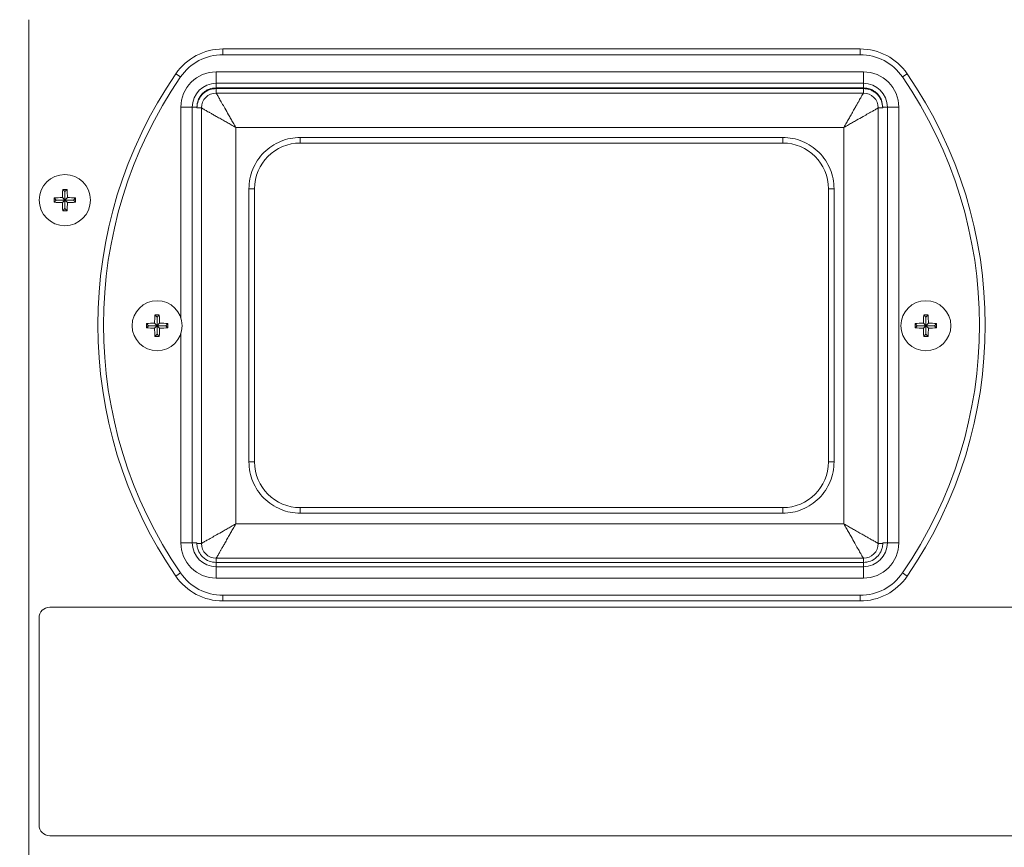
# Model space of a CAD drawing. Extents: x 11 to 232, y 11 to 185.
# Drawn here: x 205 to 214, y 72 to 79 of the extents above; entities that cross this region are included whole.
import ezdxf

# ---------------------------------------------------------------- set-up
doc = ezdxf.new("R2010")
doc.units = 0
doc.header["$MEASUREMENT"] = 0
doc.layers.get('0').update_dxf_attribs({"linetype": 'CONTINUOUS'})
doc.layers.get('DEFPOINTS').update_dxf_attribs({"linetype": 'CONTINUOUS'})
doc.layers.add('OBJECT', color=7, linetype='CONTINUOUS')
doc.styles.get("Standard").update_dxf_attribs({"font": 'GOTHIC.TTF'})
doc.dimstyles.new('WEB_DRAWINGS', dxfattribs={"dimscale": 22, "dimtxt": 0.125, "dimasz": 0.25, "dimexe": 0.125, "dimexo": 0.125, "dimgap": 0.09, "dimtad": 0, "dimtih": 1, "dimtoh": 1, "dimdec": 3, "dimrnd": 0.03125, "dimzin": 0, "dimdsep": 46, "dimlunit": 5, "dimtxsty": 'Standard', "dimcen": 0.09, "dimadec": 0, "dimazin": 0, "dimtfac": 1, "dimtdec": 4, "dimtofl": 0, "dimtmove": 0, "dimatfit": 3, "dimfxl": 1, "dimtolj": 1, "dimtzin": 0, "dimarcsym": 0})

# ---------------------------------------------------------------- blocks, each defined once
blk = doc.blocks.new('*D29')
at = {"layer": 'DEFPOINTS', "color": 0}
for p in [(224.4828, 91.7222), (162.6994, 78.9303), (224.4828, 77.5045)]:
    blk.add_point(p, dxfattribs=at)
at = {"layer": 'OBJECT', "color": 0, "lineweight": -2}
for p, q in [((162.6994, 81.6803), (162.6994, 94.4722)), ((224.4828, 80.2545), (224.4828, 94.4722)), ((168.1994, 91.7222), (182.5943, 91.7222)), ((218.9828, 91.7222), (203.8243, 91.7222))]:
    blk.add_line(p, q, dxfattribs=at)
at = {"layer": 'OBJECT', "color": 0}
for points in [[(168.1994, 92.6388), (168.1994, 90.8055), (162.6994, 91.7222)], [(218.9828, 90.8055), (218.9828, 92.6388), (224.4828, 91.7222)]]:
    blk.add_solid(points, dxfattribs=at)
at = {"layer": 'OBJECT', "color": 0, "insert": (193.2093, 91.7222), "char_height": 2.75, "attachment_point": 5}
blk.add_mtext('\\A1;{61.78"\\P[1569mm]}', dxfattribs=at)

msp = doc.modelspace()

# ---------------------------------------------------------------- linework, layer by layer
at = {"color": 7, "linetype": 'Continuous', "lineweight": 0}
for p, q in [((205.444, 78.9409), (205.444, 66.1568)), ((207.1479, 78.6337), (207.1479, 78.6839)), ((207.1479, 78.6839), (212.7388, 78.6839)), ((212.7388, 78.6337), (207.1479, 78.6337)), ((212.7388, 78.6337), (212.7388, 78.6839)), ((206.7758, 78.438), (206.7345, 78.4664)), ((207.0894, 78.4832), (207.0894, 78.3829)), ((207.0894, 78.4832), (212.7675, 78.4832)), ((212.7675, 78.3829), (212.7675, 78.4832)), ((213.1108, 78.438), (213.1522, 78.4664)), ((207.0894, 78.3829), (212.7675, 78.3829)), ((207.0894, 78.3428), (207.0894, 78.3829)), ((212.7675, 78.3829), (212.7675, 78.3428)), ((207.0894, 78.3428), (212.7675, 78.3428)), ((212.7675, 78.3367), (207.0894, 78.3367)), ((207.0894, 78.2965), (207.0894, 78.3367)), ((207.0894, 78.2965), (212.7675, 78.2965)), ((212.7675, 78.2965), (212.7675, 78.3367)), ((206.7784, 78.1722), (206.8787, 78.1722)), ((206.7784, 76.3244), (206.7784, 78.1722)), ((206.8787, 78.1722), (206.9189, 78.1722)), ((206.8787, 74.35), (206.8787, 78.1722)), ((206.9189, 78.1661), (206.9189, 78.1722)), ((206.959, 78.1661), (206.9189, 78.1661)), ((206.959, 74.3439), (206.959, 78.1661)), ((212.898, 78.1661), (212.898, 74.3439)), ((212.9381, 78.1661), (212.898, 78.1661)), ((212.9782, 78.1722), (212.9381, 78.1722)), ((212.9381, 78.1722), (212.9381, 78.1661)), ((212.9782, 78.1722), (212.9782, 74.35)), ((212.9782, 78.1722), (213.0785, 78.1722)), ((213.0785, 78.1722), (213.0785, 74.35)), ((212.597, 77.9956), (207.2599, 77.9956)), ((207.2599, 77.9956), (207.2599, 74.5145)), ((212.597, 74.5145), (212.597, 77.9956)), ((212.0601, 77.9073), (207.8266, 77.9073)), ((207.8266, 77.8582), (207.8266, 77.9073)), ((212.0601, 77.8582), (207.8266, 77.8582)), ((212.0601, 77.8582), (212.0601, 77.9073)), ((205.7609, 77.4329), (205.7423, 77.4515)), ((205.7609, 77.4329), (205.7609, 77.3576)), ((205.761, 77.4329), (205.7609, 77.4329)), ((205.761, 77.4329), (205.7797, 77.4515)), ((205.761, 77.3576), (205.761, 77.4329)), ((207.3761, 77.4569), (207.3761, 75.0592)), ((207.4253, 77.4569), (207.3761, 77.4569)), ((207.4253, 77.4569), (207.4253, 75.0592)), ((212.4614, 75.0592), (212.4614, 77.4569)), ((212.5105, 77.4569), (212.4614, 77.4569)), ((212.5105, 75.0592), (212.5105, 77.4569)), ((205.6857, 77.3576), (205.667, 77.3762)), ((205.6857, 77.3575), (205.667, 77.3389)), ((205.7609, 77.3576), (205.6857, 77.3576)), ((205.6857, 77.3576), (205.6857, 77.3575)), ((205.6857, 77.3575), (205.7609, 77.3575)), ((205.7609, 77.3576), (205.7388, 77.3797)), ((205.7609, 77.3575), (205.7388, 77.3354)), ((205.7609, 77.3575), (205.7609, 77.2822)), ((205.761, 77.3576), (205.7831, 77.3797)), ((205.8363, 77.3576), (205.761, 77.3576)), ((205.761, 77.3575), (205.7831, 77.3354)), ((205.761, 77.3575), (205.8363, 77.3575)), ((205.761, 77.2822), (205.761, 77.3575)), ((205.8363, 77.3576), (205.8549, 77.3762)), ((205.8363, 77.3575), (205.8363, 77.3576)), ((205.8363, 77.3575), (205.8549, 77.3389)), ((205.7609, 77.2822), (205.7423, 77.2636)), ((205.7609, 77.2822), (205.761, 77.2822)), ((205.761, 77.2822), (205.7797, 77.2636)), ((206.5701, 76.3303), (206.5517, 76.3488)), ((206.5701, 76.3303), (206.5701, 76.2551)), ((206.5703, 76.3303), (206.5701, 76.3303)), ((206.5703, 76.3303), (206.5888, 76.3488)), ((206.5703, 76.2551), (206.5703, 76.3303)), ((213.3164, 76.3303), (213.2979, 76.3488)), ((213.3164, 76.3303), (213.3164, 76.2551)), ((213.3165, 76.3303), (213.3164, 76.3303)), ((213.3165, 76.3303), (213.335, 76.3488)), ((213.3165, 76.2551), (213.3165, 76.3303)), ((206.4949, 76.2551), (206.4764, 76.2736)), ((206.4949, 76.255), (206.4764, 76.2365)), ((206.5701, 76.2551), (206.4949, 76.2551)), ((206.4949, 76.2551), (206.4949, 76.255)), ((206.4949, 76.255), (206.5701, 76.255)), ((206.5701, 76.2551), (206.5481, 76.2772)), ((206.5701, 76.255), (206.5481, 76.2329)), ((206.5701, 76.255), (206.5701, 76.1797)), ((206.5703, 76.2551), (206.5924, 76.2772)), ((206.6455, 76.2551), (206.5703, 76.2551)), ((206.5703, 76.1797), (206.5703, 76.255)), ((206.5703, 76.255), (206.5924, 76.2329)), ((206.5703, 76.255), (206.6455, 76.255)), ((206.6455, 76.2551), (206.664, 76.2736)), ((206.6455, 76.255), (206.6455, 76.2551)), ((206.6455, 76.255), (206.664, 76.2365)), ((213.2411, 76.2551), (213.2227, 76.2736)), ((213.2411, 76.255), (213.2227, 76.2365)), ((213.3164, 76.2551), (213.2411, 76.2551)), ((213.2411, 76.2551), (213.2411, 76.255)), ((213.2411, 76.255), (213.3164, 76.255)), ((213.3164, 76.2551), (213.2943, 76.2772)), ((213.3164, 76.255), (213.2943, 76.2329)), ((213.3164, 76.255), (213.3164, 76.1797)), ((213.3165, 76.2551), (213.3386, 76.2772)), ((213.3918, 76.2551), (213.3165, 76.2551)), ((213.3165, 76.1797), (213.3165, 76.255)), ((213.3165, 76.255), (213.3386, 76.2329)), ((213.3165, 76.255), (213.3918, 76.255)), ((213.3918, 76.2551), (213.4102, 76.2736)), ((213.3918, 76.255), (213.3918, 76.2551)), ((213.3918, 76.255), (213.4102, 76.2365)), ((206.5701, 76.1797), (206.5517, 76.1612)), ((206.5701, 76.1797), (206.5703, 76.1797)), ((206.5703, 76.1797), (206.5888, 76.1612)), ((206.7784, 74.35), (206.7784, 76.1856)), ((213.3164, 76.1797), (213.2979, 76.1612)), ((213.3164, 76.1797), (213.3165, 76.1797)), ((213.3165, 76.1797), (213.335, 76.1612)), ((207.4253, 75.0592), (207.3761, 75.0592)), ((212.4614, 75.0592), (212.5105, 75.0592)), ((207.8266, 74.658), (207.8266, 74.6088)), ((207.8266, 74.658), (212.0601, 74.658)), ((212.0601, 74.658), (212.0601, 74.6088)), ((207.8266, 74.6088), (212.0601, 74.6088)), ((207.2599, 74.5145), (212.597, 74.5145)), ((206.7784, 74.35), (206.8787, 74.35)), ((206.8787, 74.35), (206.9189, 74.35)), ((206.9189, 74.3439), (206.9189, 74.35)), ((206.9189, 74.3439), (206.959, 74.3439)), ((212.938, 74.3439), (212.898, 74.3439)), ((212.938, 74.3439), (212.9381, 74.35)), ((212.9782, 74.35), (212.9381, 74.35)), ((212.9782, 74.35), (213.0785, 74.35)), ((207.0894, 74.1764), (207.0894, 74.2135)), ((212.7675, 74.2135), (207.0894, 74.2135)), ((207.0894, 74.1394), (207.0894, 74.1764)), ((212.7675, 74.1764), (207.0894, 74.1764)), ((212.7675, 74.1394), (207.0894, 74.1394)), ((207.0894, 74.039), (207.0894, 74.1394)), ((212.7675, 74.1764), (212.7675, 74.2135)), ((212.7675, 74.1394), (212.7675, 74.1764)), ((212.7675, 74.1394), (212.7675, 74.039)), ((206.7345, 74.0559), (206.7758, 74.0843)), ((213.1522, 74.0559), (213.1108, 74.0843)), ((212.7675, 74.039), (207.0894, 74.039)), ((207.1479, 73.8384), (207.1479, 73.8886)), ((207.1479, 73.8886), (212.7388, 73.8886)), ((212.7388, 73.8384), (212.7388, 73.8886)), ((212.7388, 73.8384), (207.1479, 73.8384)), ((214.469, 73.7841), (205.6283, 73.7841)), ((205.5342, 73.6901), (205.5342, 71.8718)), ((205.6283, 71.7777), (214.469, 71.7777))]:
    msp.add_line(p, q, dxfattribs=at)
for centre, radius in [((205.761, 77.3575), 0.2247), ((206.5702, 76.255), 0.2195), ((213.3165, 76.255), 0.2195)]:
    msp.add_circle(centre, radius, dxfattribs=at)
for centre, radius, start, end in [((207.1479, 78.1823), 0.5016, 90, 145.50173), ((207.1479, 78.1823), 0.4514, 90, 145.50173), ((212.7388, 78.1823), 0.5016, 34.49827, 90), ((212.7388, 78.1823), 0.4514, 34.49827, 90), ((209.9433, 76.2611), 3.8936, 145.50173, 214.49827), ((207.0894, 78.1722), 0.311, 90, 180), ((212.7675, 78.1722), 0.311, 0, 90), ((209.9433, 76.2611), 3.8936, 325.50173, 34.49827), ((209.9433, 76.2611), 3.8434, 145.50173, 214.49827), ((207.0894, 78.1722), 0.2107, 90, 180), ((212.7675, 78.1722), 0.2107, 0, 90), ((209.9433, 76.2611), 3.8434, 325.50173, 34.49827), ((207.0894, 78.1661), 0.1304, 90, 180), ((212.7675, 78.1661), 0.1304, 0, 90), ((207.8266, 77.4569), 0.4013, 90, 180), ((212.0601, 77.4569), 0.4013, 0, 90), ((206.8968, 77.3595), 1.1582, 175.44502, 178.99969), ((205.761, 76.2085), 1.2431, 89.13851, 90.86149), ((204.6251, 77.3595), 1.1582, 1.00031, 4.55498), ((206.91, 77.3575), 1.2431, 179.13851, 180.86149), ((205.759, 76.2217), 1.1582, 91.00031, 94.55498), ((205.759, 78.4934), 1.1582, 265.44502, 268.99969), ((206.8968, 77.3556), 1.1582, 181.00031, 184.55498), ((204.6251, 77.3556), 1.1582, 355.44502, 358.99969), ((205.7629, 76.2217), 1.1582, 85.44502, 88.99969), ((205.7629, 78.4934), 1.1582, 271.00031, 274.55498), ((204.612, 77.3575), 1.2431, 359.13851, 0.86149), ((205.761, 78.5066), 1.2431, 269.13851, 270.86149), ((207.6565, 76.2571), 1.1086, 175.25661, 178.96366), ((206.5702, 75.1552), 1.1938, 89.11013, 90.88987), ((205.4839, 76.2571), 1.1086, 1.03634, 4.74339), ((214.4027, 76.2571), 1.1086, 175.25661, 178.96366), ((213.3165, 75.1552), 1.1938, 89.11013, 90.88987), ((212.2302, 76.2571), 1.1086, 1.03634, 4.74339), ((207.6701, 76.255), 1.1938, 179.11013, 180.88987), ((206.5681, 75.1687), 1.1086, 91.03634, 94.74339), ((206.5681, 77.3413), 1.1086, 265.25661, 268.96366), ((207.6565, 76.2529), 1.1086, 181.03634, 184.74339), ((205.4839, 76.2529), 1.1086, 355.25661, 358.96366), ((206.5723, 75.1687), 1.1086, 85.25661, 88.96366), ((206.5723, 77.3413), 1.1086, 271.03634, 274.74339), ((205.4703, 76.255), 1.1938, 359.11013, 0.88987), ((214.4163, 76.255), 1.1938, 179.11013, 180.88987), ((213.3143, 75.1687), 1.1086, 91.03634, 94.74339), ((213.3143, 77.3413), 1.1086, 265.25661, 268.96366), ((214.4027, 76.2529), 1.1086, 181.03634, 184.74339), ((212.2302, 76.2529), 1.1086, 355.25661, 358.96366), ((213.3186, 75.1687), 1.1086, 85.25661, 88.96366), ((213.3186, 77.3413), 1.1086, 271.03634, 274.74339), ((212.2166, 76.255), 1.1938, 359.11013, 0.88987), ((206.5702, 77.3549), 1.1938, 269.11013, 270.88987), ((213.3165, 77.3549), 1.1938, 269.11013, 270.88987), ((207.8266, 75.0592), 0.4013, 180, 270), ((212.0601, 75.0592), 0.4013, 270, 0), ((207.0894, 74.35), 0.311, 180, 270), ((207.0894, 74.35), 0.2107, 180, 270), ((207.0894, 74.3439), 0.1304, 180, 270), ((212.7675, 74.35), 0.2107, 270, 0), ((212.7675, 74.35), 0.311, 270, 0), ((212.7675, 74.3439), 0.1304, 270, 0), ((207.1479, 74.34), 0.5016, 214.49827, 270), ((207.1479, 74.34), 0.4514, 214.49827, 270), ((212.7388, 74.34), 0.4514, 270, 325.50173), ((212.7388, 74.34), 0.5016, 270, 325.50173), ((205.6283, 73.6901), 0.0941, 90, 180), ((205.6283, 71.8718), 0.0941, 180, 270)]:
    msp.add_arc(centre, radius, start, end, dxfattribs=at)
for points, knots in [([(206.9189, 78.1722), (206.9211, 78.1937), (206.9246, 78.2267), (206.9459, 78.2664), (206.9679, 78.2937), (206.9952, 78.3157), (207.0349, 78.337), (207.0679, 78.3405), (207.0894, 78.3428)], [0, 0, 0, 0, 0.239457, 0.368361, 0.5, 0.631639, 0.760543, 1, 1, 1, 1]), ([(207.0894, 78.3367), (207.0679, 78.3344), (207.0349, 78.3309), (206.9952, 78.3096), (206.9679, 78.2876), (206.9459, 78.2603), (206.9246, 78.2206), (206.9211, 78.1876), (206.9189, 78.1661)], [0, 0, 0, 0, 0.239457, 0.368361, 0.5, 0.631639, 0.760543, 1, 1, 1, 1]), ([(207.2599, 77.9956), (207.2523, 78.0092), (207.2379, 78.0344), (207.2169, 78.0716), (207.1923, 78.1149), (207.1656, 78.1623), (207.1383, 78.2103), (207.1165, 78.2487), (207.1008, 78.2765), (207.0912, 78.2934), (207.09, 78.2955), (207.0894, 78.2965)], [0, 0, 0, 0, 0.09216, 0.171425, 0.25515, 0.397247, 0.522296, 0.653399, 0.775433, 0.888998, 1, 1, 1, 1]), ([(212.7675, 78.2965), (212.767, 78.2955), (212.7658, 78.2934), (212.7562, 78.2765), (212.7433, 78.2538), (212.7297, 78.2298), (212.7169, 78.2072), (212.7011, 78.1793), (212.6817, 78.1452), (212.661, 78.1084), (212.64, 78.0716), (212.619, 78.0344), (212.6047, 78.0092), (212.597, 77.9956)], [0, 0, 0, 0, 0.110955, 0.224474, 0.346454, 0.410878, 0.477691, 0.559209, 0.648263, 0.744956, 0.828643, 0.907876, 1, 1, 1, 1]), ([(212.7675, 78.3428), (212.789, 78.3405), (212.822, 78.337), (212.8617, 78.3157), (212.889, 78.2937), (212.911, 78.2664), (212.9323, 78.2267), (212.9358, 78.1937), (212.9381, 78.1722)], [0, 0, 0, 0, 0.239457, 0.368361, 0.5, 0.631639, 0.760543, 1, 1, 1, 1]), ([(212.9381, 78.1661), (212.9358, 78.1876), (212.9323, 78.2206), (212.911, 78.2603), (212.889, 78.2876), (212.8617, 78.3096), (212.822, 78.3309), (212.789, 78.3344), (212.7675, 78.3367)], [0, 0, 0, 0, 0.239457, 0.368361, 0.5, 0.631639, 0.760543, 1, 1, 1, 1]), ([(206.959, 78.1661), (206.96, 78.1655), (206.9621, 78.1644), (206.9791, 78.1548), (207.0018, 78.1419), (207.0258, 78.1283), (207.0484, 78.1155), (207.0762, 78.0997), (207.1103, 78.0803), (207.1471, 78.0595), (207.184, 78.0386), (207.2211, 78.0176), (207.2464, 78.0033), (207.2599, 77.9956)], [0, 0, 0, 0, 0.110955, 0.224474, 0.346454, 0.410878, 0.477691, 0.559209, 0.648263, 0.744956, 0.828643, 0.907876, 1, 1, 1, 1]), ([(212.597, 77.9956), (212.6106, 78.0033), (212.6359, 78.0176), (212.673, 78.0386), (212.7163, 78.0632), (212.7637, 78.09), (212.8117, 78.1173), (212.8502, 78.139), (212.8779, 78.1548), (212.8948, 78.1644), (212.8969, 78.1655), (212.898, 78.1661)], [0, 0, 0, 0, 0.0921602, 0.1714249, 0.2551498, 0.3972468, 0.5222963, 0.6533992, 0.7754328, 0.8889976, 1, 1, 1, 1]), ([(207.2599, 74.5145), (207.2464, 74.5068), (207.2211, 74.4925), (207.184, 74.4714), (207.1407, 74.4469), (207.0933, 74.4201), (207.0453, 74.3928), (207.0068, 74.371), (206.9791, 74.3553), (206.9621, 74.3457), (206.96, 74.3445), (206.959, 74.3439)], [0, 0, 0, 0, 0.09216, 0.171425, 0.25515, 0.397247, 0.522296, 0.653399, 0.775433, 0.888998, 1, 1, 1, 1]), ([(207.0894, 74.2135), (207.09, 74.2145), (207.0912, 74.2166), (207.1008, 74.2336), (207.1137, 74.2563), (207.1273, 74.2803), (207.14, 74.3029), (207.1559, 74.3307), (207.1752, 74.3649), (207.196, 74.4016), (207.2169, 74.4385), (207.2379, 74.4756), (207.2523, 74.5009), (207.2599, 74.5145)], [0, 0, 0, 0, 0.110955, 0.224474, 0.346454, 0.410878, 0.477691, 0.559209, 0.648263, 0.744956, 0.828643, 0.907876, 1, 1, 1, 1]), ([(212.597, 74.5145), (212.6047, 74.5009), (212.619, 74.4756), (212.64, 74.4385), (212.6646, 74.3952), (212.6914, 74.3478), (212.7187, 74.2998), (212.7404, 74.2613), (212.7562, 74.2336), (212.7658, 74.2166), (212.767, 74.2145), (212.7675, 74.2135)], [0, 0, 0, 0, 0.09216, 0.171425, 0.25515, 0.397247, 0.522296, 0.653399, 0.775433, 0.888998, 1, 1, 1, 1]), ([(212.898, 74.3439), (212.8969, 74.3445), (212.8948, 74.3457), (212.8779, 74.3553), (212.8552, 74.3682), (212.8312, 74.3818), (212.8086, 74.3946), (212.7807, 74.4104), (212.7466, 74.4297), (212.7098, 74.4505), (212.673, 74.4714), (212.6359, 74.4925), (212.6106, 74.5068), (212.597, 74.5145)], [0, 0, 0, 0, 0.110955, 0.224474, 0.346454, 0.410878, 0.477691, 0.559209, 0.648263, 0.744956, 0.828643, 0.907876, 1, 1, 1, 1]), ([(207.0894, 74.1764), (207.068, 74.1788), (207.0239, 74.1837), (206.9701, 74.22), (206.9386, 74.2633), (206.9223, 74.3047), (206.9201, 74.3303), (206.9189, 74.3439)], [0, 0, 0, 0, 0.242694, 0.498985, 0.709345, 0.844852, 1, 1, 1, 1]), ([(212.938, 74.3439), (212.9368, 74.3303), (212.9346, 74.3048), (212.9184, 74.2633), (212.8869, 74.2201), (212.8331, 74.1837), (212.789, 74.1788), (212.7675, 74.1764)], [0, 0, 0, 0, 0.155003, 0.290387, 0.50057, 0.757094, 1, 1, 1, 1])]:
    msp.add_open_spline(points, degree=3, knots=knots, dxfattribs=at)
for points in [[(207.8266, 77.9073), (207.7971, 77.9057), (207.7381, 77.9023), (207.6531, 77.8755), (207.5747, 77.8339), (207.506, 77.7774), (207.4496, 77.7088), (207.408, 77.6304), (207.3812, 77.5454), (207.3778, 77.4864), (207.3761, 77.4569)], [(212.5105, 77.4569), (212.5088, 77.4864), (212.5055, 77.5454), (212.4787, 77.6304), (212.4371, 77.7088), (212.3806, 77.7774), (212.312, 77.8339), (212.2336, 77.8755), (212.1485, 77.9023), (212.0896, 77.9057), (212.0601, 77.9073)], [(207.3761, 75.0592), (207.3778, 75.0298), (207.3812, 74.9708), (207.408, 74.8858), (207.4496, 74.8074), (207.506, 74.7387), (207.5747, 74.6823), (207.6531, 74.6406), (207.7381, 74.6138), (207.7971, 74.6105), (207.8266, 74.6088)], [(212.0601, 74.6088), (212.0896, 74.6105), (212.1485, 74.6138), (212.2336, 74.6406), (212.312, 74.6823), (212.3806, 74.7387), (212.4371, 74.8074), (212.4787, 74.8858), (212.5055, 74.9708), (212.5088, 75.0298), (212.5105, 75.0592)]]:
    msp.add_open_spline(points, degree=3, dxfattribs=at)

# ---------------------------------------------------------------- dimensions: what is measured, and where the dimension line sits
at = {"layer": 'OBJECT'}
dim = msp.add_linear_dim(base=(224.4828, 91.7222), p1=(162.6994, 78.9303), p2=(224.4828, 77.5045), text='{61.78"\\P[1569mm]}', dimstyle='WEB_DRAWINGS', override={"dimdec": 2, "dimlunit": 2, "dimpost": '<>"\\X'}, dxfattribs=at)
dim.commit()
dim.dimension.update_dxf_attribs({"geometry": '*D29', "text_midpoint": (193.2093, 91.7222), "dimtype": 160})

doc.saveas('drawing.dxf')
